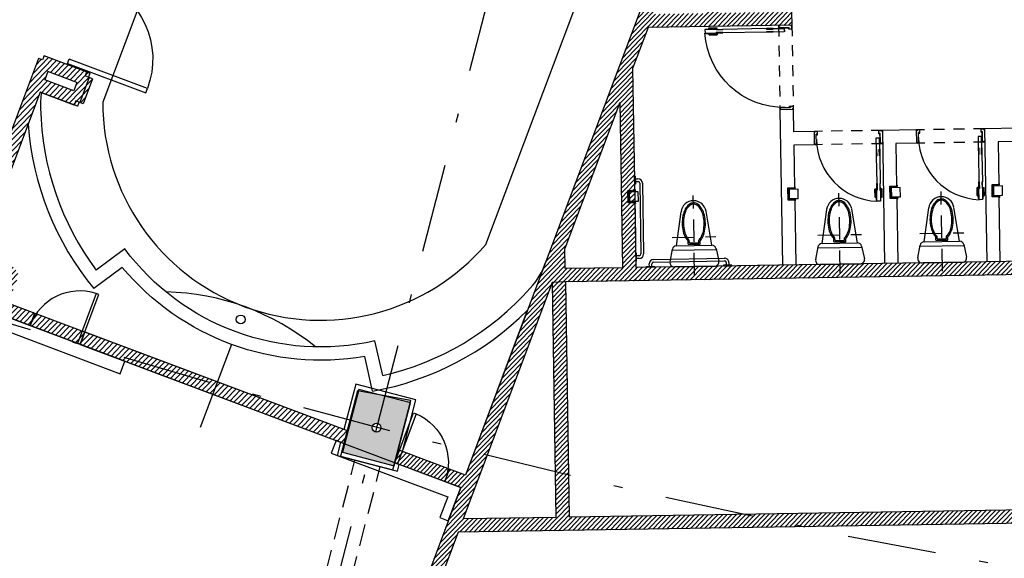
# Model space of a CAD drawing. Units: millimetres. Extents: x 93 to 4320, y 94 to 4029.
# Drawn here: x 1129 to 1140, y 1598 to 1604 of the extents above; entities that cross this region are included whole.
import ezdxf

# ---------------------------------------------------------------- set-up
doc = ezdxf.new("R2010")
doc.units = ezdxf.units.MM
doc.header["$MEASUREMENT"] = 0
for name, pattern in [('DASHDOTX2', [2, 1, -0.5, 0, -0.5]), ('HIDDEN', [0.375, 0.25, -0.125]), ('HIDDEN2', [0.1875, 0.125, -0.0625])]:
    doc.linetypes.add(name, pattern=pattern)
doc.layers.get('0').update_dxf_attribs({"linetype": 'CONTINUOUS'})
for name, color, linetype in [('1. HATCH', 8, 'CONTINUOUS'), ('1. MUEBLES', 2, 'CONTINUOUS'), ('camina-patio', 2, 'CONTINUOUS'), ('COLUMNAS', 7, 'CONTINUOUS'), ('EJES', 1, 'DASHDOTX2'), ('Estructura', 2, 'HIDDEN'), ('HACHT', 8, 'CONTINUOUS'), ('HATCH-MUROS', 8, 'CONTINUOUS'), ('MB', 4, 'CONTINUOUS'), ('MUROS', 6, 'CONTINUOUS'), ('pisos', 8, 'CONTINUOUS'), ('PROY', 3, 'HIDDEN'), ('PUERTAS', 1, 'CONTINUOUS'), ('recub', 3, 'CONTINUOUS')]:
    doc.layers.add(name, color=color, linetype=linetype)
pattern_1 = [(45.9180256, (1708.495795, 1572.553087), (-0.026937945, 0.0260882563), [])]

# ---------------------------------------------------------------- blocks, each defined once
blk = doc.blocks.new('PIZQ')
for p, q in [((-0.95, 0.9), (-0.9, 0.9)), ((-0.95, 0), (-0.95, 0.9)), ((-0.9, 0.9), (-0.9, 0)), ((-0.95, 0), (-0.9, 0))]:
    blk.add_line(p, q)
blk.add_arc((-0.9, 0), 0.9, 0, 90)
blk = doc.blocks.new('W-C')
at = {"linetype": 'HIDDEN'}
for p, q in [((-0.001, 0.084), (-0.001, -0.813)), ((0.246, -0.344), (-0.249, -0.344))]:
    blk.add_line(p, q, dxfattribs=at)
for p, q in [((-0.247, -0.211), (-0.275, -0.068)), ((0.226, -0.011), (-0.229, -0.011)), ((0.273, -0.068), (0.244, -0.211)), ((0.246, -0.201), (-0.249, -0.201)), ((0.198, -0.249), (-0.2, -0.249)), ((-0.2, -0.249), (-0.142, -0.631)), ((-0.069, -0.264), (-0.069, -0.3)), ((0.066, -0.264), (-0.069, -0.264)), ((-0.054, -0.279), (-0.054, -0.306)), ((0.052, -0.279), (-0.054, -0.279)), ((0.052, -0.279), (0.052, -0.306)), ((0.066, -0.264), (0.066, -0.3)), ((0.198, -0.249), (0.14, -0.631))]:
    blk.add_line(p, q)
for points in [[(-0.069, -0.3, 0.068542), (-0.096, -0.338, 0.068607), (-0.122, -0.407, 0.054787), (-0.132, -0.498, 0.054787), (-0.122, -0.588, 0.068607), (-0.096, -0.657, 0.105636), (-0.05, -0.712, 0.165714), (-0.001, -0.728, 0.165714), (0.047, -0.712, 0.105636), (0.093, -0.657, 0.068607), (0.119, -0.588, 0.054787), (0.129, -0.498, 0.054787), (0.119, -0.407, 0.068607), (0.093, -0.338, 0.068542), (0.066, -0.3, 0.008163)], [(-0.054, -0.306, 0.077641), (-0.084, -0.345, 0.068607), (-0.108, -0.41, 0.054787), (-0.118, -0.498, 0.054787), (-0.108, -0.585, 0.068607), (-0.084, -0.651, 0.105636), (-0.041, -0.7, 0.165714), (-0.001, -0.714, 0.165714), (0.039, -0.7, 0.105636), (0.081, -0.651, 0.068607), (0.105, -0.585, 0.054787), (0.115, -0.498, 0.054787), (0.105, -0.41, 0.068607), (0.081, -0.345, 0.077641), (0.052, -0.306, 0.013662)]]:
    blk.add_lwpolyline(points, format="xyb")
for centre, radius, start, end in [((-0.229, -0.059), 0.0476, 90, 191.3099), ((0.226, -0.059), 0.0476, 348.6901, 90), ((-0.2, -0.201), 0.0476, 191.3099, 270), ((0.198, -0.201), 0.0476, 270, 348.6901), ((-0.001, -0.61), 0.143, 188.5955, 351.4045)]:
    blk.add_arc(centre, radius, start, end)
blk = doc.blocks.new('Papelera')
at = {"linetype": 'Continuous'}
for p, q in [((0.059, 0.064), (0.059, 0.058)), ((0.073, 0.064), (0.073, 0.058)), ((0.059, -0.064), (0.059, -0.058)), ((0.073, -0.064), (0.073, -0.058))]:
    blk.add_line(p, q, dxfattribs=at)
for points in [[(0.075, -0.07), (0, -0.07), (0, 0.07), (0.075, 0.07)], [(0.075, 0.079), (0.081, 0.079), (0.081, 0.064), (0.006, 0.064), (0.006, -0.064), (0.081, -0.064), (0.081, -0.079), (0.075, -0.079)], [(0.056, 0.052), (0.056, 0.058), (0.076, 0.058), (0.076, 0.052)], [(0.056, -0.052), (0.056, -0.058), (0.076, -0.058), (0.076, -0.052)]]:
    blk.add_lwpolyline(points, dxfattribs=at)
blk.add_lwpolyline([(0.015, -0.052), (0.116, -0.052), (0.116, 0.052), (0.015, 0.052)], close=True, dxfattribs=at)
blk = doc.blocks.new('PTA-77')
at = {"color": 8, "linetype": 'HIDDEN', "ltscale": 0.1}
for p, q in [((0.029, 0.786), (0.029, 0.71)), ((0.034, 0.788), (0.031, 0.788)), ((0.074, 0.788), (0.077, 0.788)), ((0.079, 0.786), (0.079, 0.71)), ((0.014, 0.752), (0.014, 0.662)), ((0.029, 0.754), (0.016, 0.754)), ((0.024, 0.742), (0.024, 0.662)), ((0.029, 0.744), (0.026, 0.744)), ((0.034, 0.708), (0.031, 0.708)), ((0.074, 0.708), (0.077, 0.708)), ((0.079, 0.754), (0.092, 0.754)), ((0.079, 0.744), (0.082, 0.744)), ((0.084, 0.742), (0.084, 0.662)), ((0.094, 0.752), (0.094, 0.662)), ((0.022, 0.66), (0.016, 0.66)), ((0.086, 0.66), (0.092, 0.66))]:
    blk.add_line(p, q, dxfattribs=at)
for p, q in [((0.039, 0.673), (0.034, 0.673)), ((0.039, 0.598), (0.039, 0.673)), ((0.074, 0.673), (0.069, 0.673)), ((0.069, 0.598), (0.069, 0.673)), ((0.039, 0.598), (0.034, 0.598)), ((0.034, 0.288), (0.034, 0.598)), ((0.069, 0.598), (0.074, 0.598)), ((0.074, 0.288), (0.074, 0.598)), ((0.039, 0.288), (0.034, 0.288)), ((0.039, 0.288), (0.039, 0.213)), ((0.069, 0.213), (0.069, 0.288)), ((0.069, 0.288), (0.074, 0.288)), ((0, 0.14), (0.01, 0.14)), ((0.01, 0.142), (0.01, 0.14)), ((0.025, 0.142), (0.025, 0.03)), ((0.039, 0.213), (0.034, 0.213)), ((0.074, 0.213), (0.069, 0.213)), ((0.745, 0.142), (0.745, 0.03)), ((0.76, 0.142), (0.76, 0.14)), ((0.77, 0.14), (0.76, 0.14)), ((0.01, 0.01), (0, 0.01)), ((0.03, 0), (0.02, 0)), ((0.04, 0.03), (0.025, 0.03)), ((0.04, 0.03), (0.04, 0.01)), ((0.73, 0.03), (0.745, 0.03)), ((0.73, 0.03), (0.73, 0.01)), ((0.76, 0.01), (0.77, 0.01)), ((0.74, 0), (0.75, 0))]:
    blk.add_line(p, q)
at = {"color": 1}
for p, q in [((0.034, 0.673), (0.034, 0.598)), ((0.074, 0.673), (0.074, 0.598)), ((0.034, 0.213), (0.034, 0.288)), ((0.074, 0.213), (0.074, 0.288))]:
    blk.add_line(p, q, dxfattribs=at)
at = {"color": 2}
for p, q in [((0.028, 0.081), (0.028, 0.04)), ((0.033, 0.086), (0.074, 0.086))]:
    blk.add_line(p, q, dxfattribs=at)
for points in [[(0.034, 0.673), (0.034, 0.798), (0.074, 0.798), (0.074, 0.673)], [(0.034, 0.213), (0.034, 0.088), (0.074, 0.088), (0.074, 0.213)]]:
    blk.add_lwpolyline(points)
for points in [[(0.028, 0.04), (0.04, 0.04), (0.04, 0.03), (0.028, 0.03)], [(0.742, 0.04), (0.73, 0.04), (0.73, 0.03), (0.742, 0.03)]]:
    blk.add_lwpolyline(points, close=True)
blk.add_circle((0.03, 0.084), 0.00375, dxfattribs=at)
at = {"color": 8, "linetype": 'HIDDEN', "ltscale": 0.1}
for centre, start, end in [((0.031, 0.786), 90, 180), ((0.077, 0.786), 0, 90), ((0.016, 0.752), 90, 180), ((0.026, 0.742), 90, 180), ((0.031, 0.71), 180, 270), ((0.077, 0.71), 270, 0), ((0.082, 0.742), 0, 90), ((0.092, 0.752), 0, 90), ((0.016, 0.662), 180, 270), ((0.022, 0.662), 270, 0), ((0.086, 0.662), 180, 270), ((0.092, 0.662), 270, 0)]:
    blk.add_arc(centre, 0.002, start, end, dxfattribs=at)
at = {"color": 1}
blk.add_arc((0.034, 0.088), 0.711, 0, 86.7744, dxfattribs=at)
for centre, radius, start, end in [((0.018, 0.142), 0.0075, 0, 180), ((0.753, 0.142), 0.0075, 0, 180), ((0.02, 0.01), 0.01, 180, 270), ((0.03, 0.01), 0.01, 270, 0), ((0.74, 0.01), 0.01, 180, 270), ((0.75, 0.01), 0.01, 270, 0)]:
    blk.add_arc(centre, radius, start, end)
at = {"layer": 'PROY', "ltscale": 0.5}
for p, q in [((0, 0.15), (0.77, 0.15)), ((0, 0), (0.77, 0))]:
    blk.add_line(p, q, dxfattribs=at)
blk = doc.blocks.new('PTA-90')
at = {"color": 8, "linetype": 'HIDDEN', "ltscale": 0.1}
for p, q in [((0.014, 0.933), (0.014, 0.843)), ((0.029, 0.935), (0.016, 0.935)), ((0.024, 0.923), (0.024, 0.843)), ((0.029, 0.925), (0.026, 0.925)), ((0.029, 0.967), (0.029, 0.891)), ((0.034, 0.969), (0.031, 0.969)), ((0.034, 0.889), (0.031, 0.889)), ((0.074, 0.969), (0.077, 0.969)), ((0.074, 0.889), (0.077, 0.889)), ((0.079, 0.967), (0.079, 0.891)), ((0.079, 0.935), (0.092, 0.935)), ((0.079, 0.925), (0.082, 0.925)), ((0.084, 0.923), (0.084, 0.843)), ((0.094, 0.933), (0.094, 0.843)), ((0.022, 0.841), (0.016, 0.841)), ((0.086, 0.841), (0.092, 0.841))]:
    blk.add_line(p, q, dxfattribs=at)
for p, q in [((0.039, 0.854), (0.034, 0.854)), ((0.039, 0.779), (0.034, 0.779)), ((0.034, 0.288), (0.034, 0.779)), ((0.039, 0.779), (0.039, 0.854)), ((0.074, 0.854), (0.069, 0.854)), ((0.069, 0.779), (0.069, 0.854)), ((0.069, 0.779), (0.074, 0.779)), ((0.074, 0.288), (0.074, 0.779)), ((0.039, 0.288), (0.034, 0.288)), ((0.039, 0.288), (0.039, 0.213)), ((0.069, 0.213), (0.069, 0.288)), ((0.069, 0.288), (0.074, 0.288)), ((0, 0.14), (0.01, 0.14)), ((0.01, 0.142), (0.01, 0.14)), ((0.025, 0.142), (0.025, 0.03)), ((0.039, 0.213), (0.034, 0.213)), ((0.074, 0.213), (0.069, 0.213)), ((0.925, 0.142), (0.925, 0.03)), ((0.94, 0.142), (0.94, 0.14)), ((0.95, 0.14), (0.94, 0.14)), ((0.01, 0.01), (0, 0.01)), ((0.04, 0.03), (0.025, 0.03)), ((0.04, 0.03), (0.04, 0.01)), ((0.91, 0.03), (0.925, 0.03)), ((0.91, 0.03), (0.91, 0.01)), ((0.94, 0.01), (0.95, 0.01)), ((0.03, 0), (0.02, 0)), ((0.92, 0), (0.93, 0))]:
    blk.add_line(p, q)
at = {"color": 1}
for p, q in [((0.034, 0.854), (0.034, 0.779)), ((0.074, 0.854), (0.074, 0.779)), ((0.034, 0.213), (0.034, 0.288)), ((0.074, 0.213), (0.074, 0.288))]:
    blk.add_line(p, q, dxfattribs=at)
at = {"color": 2}
for p, q in [((0.028, 0.081), (0.028, 0.04)), ((0.033, 0.086), (0.074, 0.086))]:
    blk.add_line(p, q, dxfattribs=at)
for points in [[(0.034, 0.854), (0.034, 0.979), (0.074, 0.979), (0.074, 0.854)], [(0.034, 0.213), (0.034, 0.088), (0.074, 0.088), (0.074, 0.213)]]:
    blk.add_lwpolyline(points)
for points in [[(0.028, 0.04), (0.04, 0.04), (0.04, 0.03), (0.028, 0.03)], [(0.922, 0.04), (0.91, 0.04), (0.91, 0.03), (0.922, 0.03)]]:
    blk.add_lwpolyline(points, close=True)
blk.add_circle((0.03, 0.084), 0.00375, dxfattribs=at)
at = {"color": 8, "linetype": 'HIDDEN', "ltscale": 0.1}
for centre, start, end in [((0.016, 0.933), 90, 180), ((0.026, 0.923), 90, 180), ((0.031, 0.967), 90, 180), ((0.031, 0.891), 180, 270), ((0.077, 0.967), 0, 90), ((0.077, 0.891), 270, 0), ((0.082, 0.923), 0, 90), ((0.092, 0.933), 0, 90), ((0.016, 0.843), 180, 270), ((0.022, 0.843), 270, 0), ((0.086, 0.843), 180, 270), ((0.092, 0.843), 270, 0)]:
    blk.add_arc(centre, 0.002, start, end, dxfattribs=at)
at = {"color": 1}
blk.add_arc((0.032, 0.088), 0.893, 0.0474, 87.3137, dxfattribs=at)
for centre, radius, start, end in [((0.018, 0.142), 0.0075, 0, 180), ((0.933, 0.142), 0.0075, 0, 180), ((0.02, 0.01), 0.01, 180, 270), ((0.03, 0.01), 0.01, 270, 0), ((0.92, 0.01), 0.01, 180, 270), ((0.93, 0.01), 0.01, 270, 0)]:
    blk.add_arc(centre, radius, start, end)
at = {"layer": 'PROY', "ltscale": 0.5}
for p, q in [((0, 0.15), (0.95, 0.15)), ((0, 0), (0.95, 0))]:
    blk.add_line(p, q, dxfattribs=at)
blk = doc.blocks.new('A$C3A593259')
at = {"layer": 'PUERTAS'}
for p, q in [((-0.599, -0.032), (-0.568, -0.03)), ((-0.599, -0.032), (-0.568, -0.631)), ((-0.536, -0.629), (-0.568, -0.03)), ((-0.568, -0.631), (-0.536, -0.629))]:
    blk.add_line(p, q, dxfattribs=at)
blk.add_arc((-0.595, -0.036), 0.596, 275.6849, 3.4573, dxfattribs=at)

msp = doc.modelspace()

# ---------------------------------------------------------------- hatches: boundary and pattern name
at = {"layer": '1. HATCH'}
h = msp.add_hatch(dxfattribs=at)
h.set_pattern_fill('ANSI31', color=256, scale=0.3, angle=360.91803, style=0)
h.set_pattern_definition(pattern_1)
h.paths.add_polyline_path([(1137.6067, 1607.0732), (1137.0067, 1607.0636), (1137.0258, 1605.8767), (1137.0596, 1603.764), (1138.0187, 1603.7794), (1138.0162, 1603.9294), (1137.2072, 1603.9164), (1137.1591, 1606.916), (1137.759, 1606.9256), (1137.7494, 1607.5256), (1140.5303, 1607.5701), (1140.5479, 1606.4707), (1140.8479, 1606.4755), (1140.8271, 1607.7749), (1140.5271, 1607.7701), (1140.5279, 1607.7201), (1137.747, 1607.6755), (1137.7286, 1608.8254), (1136.2101, 1608.8011), (1134.2485, 1609.5389), (1134.1957, 1609.3985), (1136.1839, 1608.6506), (1137.581, 1608.673)])
h = msp.add_hatch(dxfattribs=at)
h.set_pattern_fill('ANSI31', color=256, scale=0.3, angle=360.91803, style=0)
h.set_pattern_definition(pattern_1)
h.paths.add_polyline_path([(1143.8136, 1601.0219), (1143.687, 1608.9209), (1140.5095, 1608.87), (1140.5127, 1608.67), (1140.8127, 1608.6748), (1140.8119, 1608.7248), (1143.5394, 1608.7685), (1143.5579, 1607.6186), (1143.5379, 1607.6183), (1143.5403, 1607.4683), (1143.5603, 1607.4687), (1143.5731, 1606.6688), (1143.5531, 1606.6684), (1143.5579, 1606.3685), (1143.5779, 1606.3688), (1143.5907, 1605.5689), (1143.5707, 1605.5686), (1143.5755, 1605.2686), (1143.5955, 1605.2689), (1143.6083, 1604.469), (1143.5883, 1604.4687), (1143.5907, 1604.3187), (1143.6107, 1604.3191), (1143.6155, 1604.0191), (1143.2377, 1604.013), (1143.2373, 1604.033), (1142.9374, 1604.0282), (1142.9377, 1604.0082), (1142.1378, 1603.9954), (1142.1375, 1604.0154), (1141.8375, 1604.0106), (1141.8378, 1603.9906), (1141.0379, 1603.9778), (1141.0376, 1603.9978), (1140.8876, 1603.9954), (1140.8719, 1604.9757), (1140.572, 1604.9709), (1140.5904, 1603.8206), (1143.6179, 1603.8691), (1143.6612, 1601.1695), (1136.6994, 1601.0579), (1136.2621, 1601.0509), (1136.2645, 1600.9009)])
h = msp.add_hatch(dxfattribs=at)
h.set_pattern_fill('ANSI31', color=256, scale=0.3, angle=360.91803, style=0)
h.set_pattern_definition(pattern_1)
h.paths.add_polyline_path([(1136.2262, 1603.293), (1136.3994, 1603.7535), (1137.0596, 1603.764), (1137.0572, 1603.914), (1136.4562, 1603.9044), (1137.0328, 1605.4374), (1137.0258, 1605.8767), (1136.9835, 1605.7323), (1134.3436, 1598.7139), (1134.484, 1598.6611), (1135.32, 1600.8837), (1135.47, 1600.8882), (1136.2645, 1600.9009), (1136.2621, 1601.0509), (1136.2504, 1601.7808)])
h.paths.add_polyline_path([(1136.0823, 1602.9104), (1136.1122, 1601.0485), (1135.4675, 1601.0382), (1135.4639, 1601.2663)], flags=16)
h = msp.add_hatch(dxfattribs=at)
h.set_pattern_fill('ANSI31', color=256, scale=0.3, angle=360.91803, style=0)
h.set_pattern_definition(pattern_1)
h.paths.add_polyline_path([(1135.47, 1600.8882), (1135.32, 1600.8837), (1135.3624, 1598.237), (1134.3182, 1598.2202), (1134.2614, 1598.0693), (1135.5148, 1598.0894), (1135.5124, 1598.2394)])
h = msp.add_hatch(dxfattribs=at)
h.set_pattern_fill('ANSI31', color=256, scale=0.3, angle=360.91803, style=0)
h.set_pattern_definition(pattern_1)
h.paths.add_polyline_path([(1141.7347, 1599.6893), (1143.8344, 1599.7229), (1143.8296, 1600.022), (1143.6796, 1600.0196), (1143.682, 1599.8705), (1141.5823, 1599.8368), (1141.6063, 1598.337), (1135.5124, 1598.2394), (1135.5148, 1598.0894), (1141.6087, 1598.187), (1141.6512, 1595.5374), (1143.7509, 1595.571), (1143.7533, 1595.4219), (1143.9033, 1595.4243), (1143.8985, 1595.7234), (1141.7987, 1595.6898)])
h = msp.add_hatch(color=0, dxfattribs=at)
h.paths.add_polyline_path([(1133.73, 1599.5537), (1133.2207, 1599.6456, -0.0075426), (1133.1221, 1599.6317), (1132.961, 1598.9703), (1133.5393, 1598.82)])
h.paths.add_polyline_path([(1133.3931, 1599.249, -1), (1133.2931, 1599.2474, -1)], flags=16)
h.paths.add_polyline_path([(1133.1294, 1599.6621), (1133.1221, 1599.6317, 0.0075426), (1133.2207, 1599.6456)])
h = msp.add_hatch(dxfattribs=at)
h.set_pattern_fill('ANSI31', color=256, scale=0.3, angle=360.91803, style=0)
h.set_pattern_definition(pattern_1)
h.paths.add_polyline_path([(1134.2614, 1598.0693), (1134.3182, 1598.2202), (1134.484, 1598.6611), (1134.3436, 1598.7139), (1133.5881, 1598.9981), (1133.5502, 1598.8521), (1134.2908, 1598.5735), (1131.4379, 1590.9888), (1131.5732, 1590.9224)])
at = {"layer": 'COLUMNAS'}
h = msp.add_hatch(color=256, dxfattribs=at)
edge = h.paths.add_edge_path(flags=16)
edge.add_arc((1133.3431, 1599.2482), 0.05, 360.91803, 720.91803)
edge = h.paths.add_edge_path(flags=16)
edge.add_arc((1123.5344, 1602.3578), 0.05, 360.91803, 720.91803)
h.paths.add_polyline_path([(1132.961, 1598.9703), (1133.5417, 1598.8194), (1133.7253, 1599.526), (1133.1446, 1599.6769)])
h.paths.add_polyline_path([(1123.2363, 1602.1334), (1123.6107, 1601.9926), (1123.8325, 1602.5822), (1123.4581, 1602.723)])
edge = h.paths.add_edge_path(flags=16)
edge.add_arc((1136.399, 1611.0076), 0.05, 360.91803, 720.91803)
edge = h.paths.add_edge_path(flags=16)
edge.add_arc((1127.8119, 1613.7299), 0.05, 360.91803, 720.91803)
h.paths.add_polyline_path([(1136.1262, 1610.753), (1136.5134, 1610.6524), (1136.6718, 1611.2621), (1136.2847, 1611.3627)])
h.paths.add_polyline_path([(1127.5314, 1613.5523), (1127.9058, 1613.4115), (1128.0924, 1613.9076), (1127.718, 1614.0484)])
edge = h.paths.add_edge_path(flags=16)
edge.add_arc((1119.5537, 1617.3444), 0.05, 360.91803, 720.91803)
h.paths.add_polyline_path([(1119.1945, 1617.1723), (1119.6414, 1616.9479), (1119.924, 1617.511), (1119.4772, 1617.7353)])
edge = h.paths.add_edge_path(flags=16)
edge.add_arc((1138.2099, 1617.9761), 0.05, 360.91803, 720.91803)
h.paths.add_polyline_path([(1137.9497, 1617.7699), (1138.3369, 1617.6693), (1138.4702, 1618.1823), (1138.083, 1618.2829)])
at = {"layer": 'HATCH-MUROS'}
h = msp.add_hatch(dxfattribs=at)
h.set_pattern_fill('ANSI31', color=256, scale=0.35, angle=360.91803, style=0)
h.set_pattern_definition([(45.9180256, (1708.495795, 1572.553087), (-0.0314276025, 0.030436299), [])])
h.paths.add_polyline_path([(1127.5842, 1598.2122), (1127.631, 1598.1946), (1127.6134, 1598.1478), (1128.1282, 1597.9542), (1128.1458, 1598.001), (1128.1926, 1597.9834), (1128.2982, 1598.2642), (1128.2514, 1598.2818), (1128.269, 1598.3286), (1127.8479, 1598.487), (1128.5341, 1600.3114), (1128.9553, 1600.153), (1128.9729, 1600.1998), (1129.0197, 1600.1822), (1129.1429, 1600.5098), (1132.9854, 1599.0645), (1133.0234, 1599.2105), (1129.1957, 1600.6502), (1129.3189, 1600.9778), (1129.2721, 1600.9954), (1129.2897, 1601.0422), (1128.8685, 1601.2006), (1129.5548, 1603.0251), (1129.976, 1602.8666), (1129.9936, 1602.9134), (1130.0404, 1602.8958), (1130.146, 1603.1766), (1130.0992, 1603.1942), (1130.1168, 1603.241), (1129.602, 1603.4347), (1129.5844, 1603.3879), (1129.5376, 1603.4055)])
h.paths.add_polyline_path([(1128.7277, 1600.8262), (1129.0553, 1600.703), (1129.1433, 1600.937), (1128.8157, 1601.0602)], flags=16)
h.paths.add_polyline_path([(1128.6749, 1600.6858), (1129.0043, 1600.5619), (1128.9163, 1600.3279), (1128.5869, 1600.4518)], flags=16)
h.paths.add_polyline_path([(1128.1245, 1598.2227), (1127.795, 1598.3466), (1127.7591, 1598.2512), (1128.0886, 1598.1273)], flags=16)
h.paths.add_polyline_path([(1129.9704, 1603.1358), (1129.9352, 1603.0422), (1129.6076, 1603.1655), (1129.6428, 1603.2591)], flags=16)

# ---------------------------------------------------------------- linework, layer by layer
at = {"layer": '1. MUEBLES'}
for p, q in [((1136.2561, 1602.0493), (1136.2861, 1602.0498)), ((1136.2561, 1602.0493), (1136.2861, 1602.0498)), ((1136.2565, 1602.0193), (1136.2865, 1602.0198)), ((1136.2565, 1602.0193), (1136.2865, 1602.0198)), ((1136.3069, 1602.0001), (1136.3196, 1601.2034)), ((1136.3069, 1602.0001), (1136.3196, 1601.2034)), ((1136.3368, 1602.0006), (1136.3496, 1601.2038)), ((1136.2999, 1601.183), (1136.2699, 1601.1826)), ((1136.2999, 1601.183), (1136.2699, 1601.1826)), ((1136.3004, 1601.153), (1136.2704, 1601.1526)), ((1136.3004, 1601.153), (1136.2704, 1601.1526)), ((1136.4626, 1601.1426), (1137.2594, 1601.1559)), ((1136.4626, 1601.1426), (1137.2594, 1601.1559)), ((1136.414, 1601.0618), (1136.4135, 1601.0918)), ((1136.414, 1601.0618), (1136.4135, 1601.0918)), ((1136.444, 1601.0623), (1136.4435, 1601.0923)), ((1136.444, 1601.0623), (1136.4435, 1601.0923)), ((1136.4631, 1601.1126), (1137.2599, 1601.1259)), ((1136.4631, 1601.1126), (1137.2599, 1601.1259)), ((1137.2802, 1601.1062), (1137.2807, 1601.0762)), ((1137.2802, 1601.1062), (1137.2807, 1601.0762)), ((1137.3102, 1601.1067), (1137.3107, 1601.0767)), ((1137.3102, 1601.1067), (1137.3107, 1601.0767))]:
    msp.add_line(p, q, dxfattribs=at)
for points in [[(1136.2556, 1602.0798), (1136.257, 1601.9888), (1136.2497, 1601.9887), (1136.2482, 1602.0797)], [(1136.2556, 1602.0798), (1136.257, 1601.9888), (1136.2497, 1601.9887), (1136.2482, 1602.0797)], [(1136.2709, 1601.1221), (1136.2695, 1601.213), (1136.2621, 1601.2129), (1136.2636, 1601.122)], [(1136.2709, 1601.1221), (1136.2695, 1601.213), (1136.2621, 1601.2129), (1136.2636, 1601.122)], [(1136.3835, 1601.0612), (1136.4744, 1601.0628), (1136.4745, 1601.0554), (1136.3836, 1601.0539)], [(1136.3835, 1601.0612), (1136.4744, 1601.0628), (1136.4745, 1601.0554), (1136.3836, 1601.0539)], [(1137.3412, 1601.0772), (1137.2502, 1601.0757), (1137.2503, 1601.0683), (1137.3413, 1601.0699)], [(1137.3412, 1601.0772), (1137.2502, 1601.0757), (1137.2503, 1601.0683), (1137.3413, 1601.0699)]]:
    msp.add_lwpolyline(points, close=True, dxfattribs=at)
at = {"layer": '1. MUEBLES', "color": 2}
msp.add_circle((1131.8144, 1600.4662), 0.05, dxfattribs=at)
at = {"layer": '1. MUEBLES'}
for centre, radius, start, end in [((1136.2869, 1601.9998), 0.05, 0.91803, 90.91803), ((1136.2869, 1601.9998), 0.05, 0.91803, 90.91803), ((1136.2869, 1601.9998), 0.02, 0.91803, 90.91803), ((1136.2869, 1601.9998), 0.02, 0.91803, 90.91803), ((1136.2996, 1601.203), 0.02, 270.91803, 0.91803), ((1136.2996, 1601.203), 0.02, 270.91803, 0.91803), ((1136.2996, 1601.203), 0.05, 270.91803, 0.91803), ((1136.2996, 1601.203), 0.05, 270.91803, 0.91803), ((1136.4634, 1601.0926), 0.05, 90.95613, 180.95613), ((1136.4634, 1601.0926), 0.05, 90.95613, 180.95613), ((1137.2602, 1601.1059), 0.05, 0.95613, 90.95613), ((1137.2602, 1601.1059), 0.05, 0.95613, 90.95613), ((1136.4634, 1601.0926), 0.02, 90.95613, 180.95613), ((1136.4634, 1601.0926), 0.02, 90.95613, 180.95613), ((1137.2602, 1601.1059), 0.02, 0.95613, 90.95613), ((1137.2602, 1601.1059), 0.02, 0.95613, 90.95613)]:
    msp.add_arc(centre, radius, start, end, dxfattribs=at)
at = {"layer": 'camina-patio'}
for p, q in [((1128.6749, 1600.6858), (1134.2908, 1598.5735)), ((1131.7109, 1600.1846), (1131.3589, 1599.2489))]:
    msp.add_line(p, q, dxfattribs=at)
msp.add_lwpolyline([(1129.1055, 1600.5239), (1128.9647, 1600.1495), (1129.0583, 1600.1143), (1129.1463, 1600.3483), (1130.4566, 1599.8554), (1130.5094, 1599.9958)], close=True, dxfattribs=at)
msp.add_lwpolyline([(1132.9752, 1599.0684), (1132.8868, 1599.1016), (1132.834, 1598.9612), (1134.1444, 1598.4683), (1134.0564, 1598.2343), (1134.15, 1598.1991), (1134.2908, 1598.5735), (1133.5479, 1598.8529)], dxfattribs=at)
at = {"layer": 'COLUMNAS'}
for points in [[(1132.961, 1598.9703), (1133.5417, 1598.8194), (1133.7253, 1599.526), (1133.1446, 1599.6769)], [(1132.961, 1598.9703), (1133.5417, 1598.8194), (1133.73, 1599.5537), (1133.1294, 1599.6621)]]:
    msp.add_lwpolyline(points, close=True, dxfattribs=at)
msp.add_circle((1133.3431, 1599.2482), 0.05, dxfattribs=at)
msp.add_circle((1133.3431, 1599.2482), 0.05, dxfattribs=at)
at = {"layer": 'EJES'}
msp.add_line((1138.3367, 1618.4604), (1127.8108, 1577.9558), dxfattribs=at)
for radius, start in [(97.5599, 219.165386), (109.7099, 231.118692)]:
    msp.add_arc((1157.8819, 1693.6722), radius, start, 266.007355, dxfattribs=at)
at = {"layer": 'Estructura'}
for p, q in [((1131.0771, 1591.0946), (1133.1002, 1598.8825)), ((1131.3625, 1591.0205), (1133.3855, 1598.8083))]:
    msp.add_line(p, q, dxfattribs=at)
at = {"layer": 'HACHT', "linetype": 'HIDDEN2'}
for start, end in [(187.293606, 187.293606), (190.670039, 190.670039), (194.046473, 194.046473), (201.522792, 201.522792), (197.252206, 197.252206)]:
    msp.add_arc((1157.8824, 1693.6722), 90.4586, start, end, dxfattribs=at)
at = {"layer": 'HATCH-MUROS'}
msp.add_line((1135.47, 1600.8882), (1135.32, 1600.8837), dxfattribs=at)
at = {"layer": 'MB'}
for p, q in [((1138.0339, 1602.8295), (1137.8839, 1602.8271)), ((1137.8839, 1602.8271), (1137.9119, 1601.0773)), ((1138.0339, 1602.8295), (1138.0379, 1602.5796)), ((1138.2678, 1602.5832), (1138.0379, 1602.5796)), ((1138.2678, 1602.5832), (1138.2703, 1602.4333)), ((1139.4177, 1602.6017), (1139.0377, 1602.5956)), ((1139.0377, 1602.5956), (1139.0618, 1601.0958)), ((1139.4177, 1602.6017), (1139.4201, 1602.4517)), ((1140.5676, 1602.6201), (1140.1876, 1602.614)), ((1140.1876, 1602.614), (1140.2116, 1601.1142)), ((1140.57, 1602.4701), (1140.34, 1602.4664)), ((1140.34, 1602.4664), (1140.3477, 1601.9865)), ((1138.2703, 1602.4333), (1138.0403, 1602.4296)), ((1138.0403, 1602.4296), (1138.048, 1601.9496)), ((1139.4201, 1602.4517), (1139.1901, 1602.448)), ((1139.1901, 1602.448), (1139.1978, 1601.9681)), ((1138.0502, 1601.8097), (1138.0619, 1601.0797)), ((1139.2001, 1601.8281), (1139.2118, 1601.0982)), ((1140.3499, 1601.8465), (1140.3616, 1601.1166))]:
    msp.add_line(p, q, dxfattribs=at)
msp.add_arc((1130.9165, 1598.0241), 2.7519, 50.80718, 88.81705, dxfattribs=at)
at = {"layer": 'MUROS'}
for p, q in [((1136.9835, 1605.7323), (1134.3436, 1598.7139)), ((1136.9546, 1605.6554), (1135.2436, 1601.1067)), ((1138.0162, 1603.9294), (1138.0187, 1603.7794)), ((1136.3994, 1603.7535), (1136.2262, 1603.293)), ((1136.3994, 1603.7535), (1136.2262, 1603.293)), ((1138.0187, 1603.7794), (1136.3994, 1603.7535)), ((1129.5376, 1603.4055), (1127.5842, 1598.2122)), ((1129.5844, 1603.3879), (1129.5376, 1603.4055)), ((1129.5844, 1603.3879), (1129.5376, 1603.4055)), ((1129.602, 1603.4347), (1129.5844, 1603.3879)), ((1129.602, 1603.4347), (1129.5844, 1603.3879)), ((1130.1168, 1603.241), (1129.602, 1603.4347)), ((1130.0794, 1603.2551), (1129.602, 1603.4347)), ((1129.6428, 1603.2591), (1129.6076, 1603.1655)), ((1129.6428, 1603.2591), (1129.6076, 1603.1655)), ((1129.9704, 1603.1358), (1129.6428, 1603.2591)), ((1129.9704, 1603.1358), (1129.6428, 1603.2591)), ((1130.0794, 1603.2551), (1130.0618, 1603.2083)), ((1130.1168, 1603.241), (1130.0992, 1603.1942)), ((1136.2262, 1603.293), (1136.2565, 1601.4017)), ((1136.2262, 1603.293), (1136.2565, 1601.4017)), ((1129.9352, 1603.0422), (1129.6076, 1603.1655)), ((1129.9352, 1603.0422), (1129.6076, 1603.1655)), ((1129.9704, 1603.1358), (1129.9352, 1603.0422)), ((1129.9704, 1603.1358), (1129.9352, 1603.0422)), ((1130.1086, 1603.1907), (1130.003, 1602.9099)), ((1130.146, 1603.1766), (1130.0404, 1602.8958)), ((1130.1086, 1603.1907), (1130.0618, 1603.2083)), ((1130.146, 1603.1766), (1130.0992, 1603.1942)), ((1129.5548, 1603.0251), (1128.8685, 1601.2006)), ((1129.976, 1602.8666), (1129.5548, 1603.0251)), ((1129.9385, 1602.8807), (1129.5712, 1603.0189)), ((1129.9562, 1602.9275), (1129.9385, 1602.8807)), ((1130.003, 1602.9099), (1129.9562, 1602.9275)), ((1129.9936, 1602.9134), (1129.976, 1602.8666)), ((1130.0404, 1602.8958), (1129.9936, 1602.9134)), ((1136.0823, 1602.9104), (1135.4639, 1601.2663)), ((1136.0823, 1602.9104), (1135.4639, 1601.2663)), ((1136.0823, 1602.9104), (1136.1122, 1601.0485)), ((1136.0823, 1602.9104), (1136.1122, 1601.0485)), ((1129.4196, 1602.6658), (1128.8685, 1601.2006)), ((1136.2504, 1601.7808), (1136.2621, 1601.0509)), ((1136.2504, 1601.7808), (1136.2621, 1601.0509)), ((1135.4675, 1601.0382), (1135.4639, 1601.2663)), ((1135.4675, 1601.0382), (1135.4639, 1601.2663)), ((1143.6612, 1601.1695), (1136.2621, 1601.0509)), ((1143.6612, 1601.1695), (1136.6994, 1601.0579)), ((1136.1122, 1601.0485), (1135.4675, 1601.0382)), ((1136.1122, 1601.0485), (1135.4675, 1601.0382)), ((1143.8136, 1601.0219), (1135.47, 1600.8882)), ((1135.32, 1600.8837), (1134.3182, 1598.2202)), ((1135.32, 1600.8837), (1134.3182, 1598.2202)), ((1135.32, 1600.8837), (1135.3624, 1598.237)), ((1135.32, 1600.8837), (1135.3624, 1598.237)), ((1135.47, 1600.8882), (1135.5124, 1598.2394)), ((1135.47, 1600.8882), (1135.5124, 1598.2394)), ((1129.1583, 1600.6643), (1129.496, 1600.5372)), ((1129.1957, 1600.6502), (1133.0234, 1599.2105)), ((1129.1055, 1600.5239), (1129.4432, 1600.3968)), ((1129.1429, 1600.5098), (1132.9854, 1599.0645)), ((1129.4432, 1600.3968), (1129.496, 1600.5372)), ((1135.0404, 1600.5664), (1134.3436, 1598.7139)), ((1130.0576, 1600.326), (1130.0048, 1600.1856)), ((1130.0576, 1600.326), (1133.0234, 1599.2105)), ((1130.0048, 1600.1856), (1132.9854, 1599.0645)), ((1134.3436, 1598.7139), (1133.5881, 1598.9981)), ((1134.2908, 1598.5735), (1133.5502, 1598.8521)), ((1134.1117, 1598.6408), (1134.1648, 1598.7819)), ((1134.3436, 1598.7139), (1134.1645, 1598.7813)), ((1134.2908, 1598.5735), (1134.1117, 1598.6408)), ((1134.2908, 1598.5735), (1131.7118, 1591.717)), ((1134.2908, 1598.5735), (1131.7118, 1591.717)), ((1141.6063, 1598.337), (1135.5124, 1598.2394)), ((1141.6087, 1598.187), (1134.2614, 1598.0693)), ((1135.3624, 1598.237), (1134.3182, 1598.2202)), ((1135.3624, 1598.237), (1134.3182, 1598.2202)), ((1134.2614, 1598.0693), (1131.5732, 1590.9224)), ((1134.2614, 1598.0693), (1131.5732, 1590.9224))]:
    msp.add_line(p, q, dxfattribs=at)
for points in [[(1133.4129, 1599.8352), (1133.324, 1600.2251, -0.2965026), (1130.5083, 1601.2604), (1130.1879, 1601.0209)], [(1133.2992, 1599.6588), (1133.2102, 1600.0493, -0.2685803), (1130.481, 1601.0528), (1130.1605, 1600.8132)]]:
    msp.add_lwpolyline(points, format="xyb", dxfattribs=at)
for centre, radius, start, end in [((1130.2955, 1602.8909), 0.7355, 169.9817, 183.44517), ((1132.7126, 1602.9081), 3.1519, 181.11607, 216.77744), ((1132.7126, 1602.9081), 3.3019, 184.20907, 219.38141), ((1134.5424, 1601.3288), 0.7355, 316.16429, 342.42169), ((1132.7126, 1602.9081), 3.1519, 282.83716, 318.4934), ((1132.7126, 1602.9081), 3.3019, 280.23362, 314.82868)]:
    msp.add_arc(centre, radius, start, end, dxfattribs=at)
at = {"layer": 'pisos'}
msp.add_lwpolyline([(1130.2607, 1602.9136, 0.6966961), (1134.5723, 1601.3103), (1136.3241, 1605.9676, 0.6919873), (1132.0326, 1607.6243)], format="xyb", close=True, dxfattribs=at)
at = {"layer": 'recub'}
for p, q in [((1133.1294, 1599.6621), (1132.9378, 1598.9247)), ((1133.73, 1599.5537), (1133.1294, 1599.6621)), ((1133.5267, 1598.7717), (1133.73, 1599.5537))]:
    msp.add_line(p, q, dxfattribs=at)
for points in [[(1133.6352, 1598.9804), (1133.7863, 1599.5618), (1133.1088, 1599.7378), (1132.9763, 1599.2282)], [(1132.9384, 1599.0822), (1132.9, 1598.9345), (1133.5775, 1598.7585), (1133.5972, 1598.8344)], [(1132.9378, 1598.9247), (1133.5267, 1598.7717)]]:
    msp.add_lwpolyline(points, dxfattribs=at)

# ---------------------------------------------------------------- block references
at = {"rotation": 156.363957395122}
msp.add_blockref('A$C3A593259', (1129.4432, 1600.3968), dxfattribs=at)
at = {"xscale": -1, "rotation": 162.4098616150514}
msp.add_blockref('A$C3A593259', (1134.1117, 1598.6408), dxfattribs=at)
at = {"layer": '1. MUEBLES'}
for name, p, rotation in [('Papelera', (1136.1743, 1601.8496), 0.9180255502101263), ('Papelera', (1136.1743, 1601.8496), 0.9180255502101263), ('Papelera', (1137.9741, 1601.8784), 0.9180255502101263), ('Papelera', (1139.124, 1601.8969), 0.9180255502101263), ('W-C', (1139.7105, 1601.0952), 180.9180255502102), ('Papelera', (1140.2738, 1601.9153), 0.9180255502101263), ('W-C', (1136.921, 1601.0505), 180.9180255502102), ('W-C', (1138.5607, 1601.0767), 180.9180255502102)]:
    msp.add_blockref(name, p, dxfattribs=dict(at, rotation=rotation))
at = {"layer": 'PUERTAS', "xscale": -1.045901811854886, "yscale": 1.045901811854918, "zscale": 1.045901811854914, "rotation": 249.3869095050948}
msp.add_blockref('PIZQ', (1130.2137, 1604.2798), dxfattribs=at)
msp.add_blockref('PIZQ', (1130.2137, 1604.2798), dxfattribs=at)
at = {"layer": 'PUERTAS', "xscale": -1, "rotation": 90.91802555021034}
msp.add_blockref('PTA-90', (1138.0187, 1603.7794), dxfattribs=at)
at = {"layer": 'PUERTAS', "rotation": 180.9180255507411}
for p in [(1139.0377, 1602.5956), (1140.1876, 1602.614)]:
    msp.add_blockref('PTA-77', p, dxfattribs=at)

doc.saveas('drawing.dxf')
